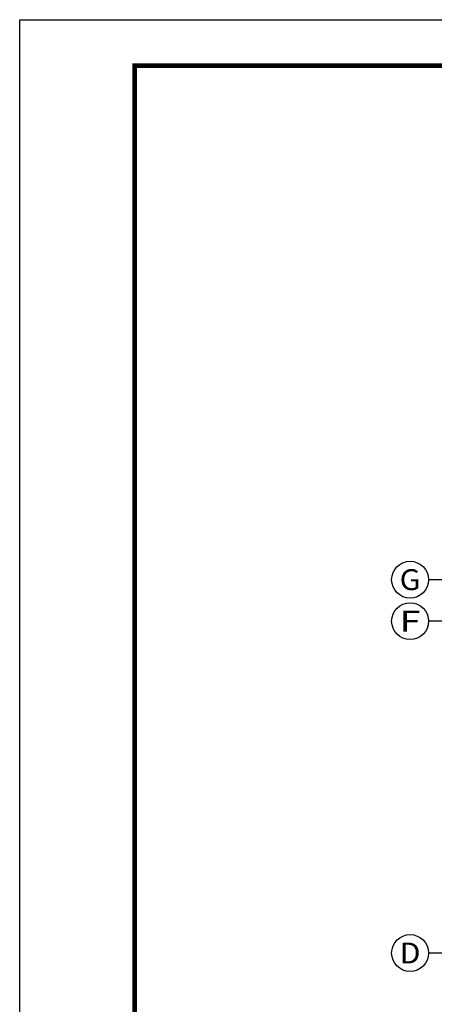
# Model space of a CAD drawing. Extents: x -40662 to 622164, y -313412 to 134613.
# Drawn here: x -40662 to -31656, y -179101 to -157739 of the extents above; entities that cross this region are included whole.
import ezdxf
from ezdxf.enums import TextEntityAlignment as Align

# ---------------------------------------------------------------- set-up
doc = ezdxf.new("R2010")
doc.units = 0
doc.header["$LTSCALE"] = 100
doc.layers.get('0').update_dxf_attribs({"linetype": 'CONTINUOUS'})
for name, color, linetype in [('AXIS', 3, 'CONTINUOUS'), ('AXIS_TEXT', 7, 'CONTINUOUS'), ('PUB_TITLE', 4, 'CONTINUOUS'), ('公-轴号-文字', 7, 'CONTINUOUS')]:
    doc.layers.add(name, color=color, linetype=linetype)
doc.styles.add('_AXIS', font='complex.shx', dxfattribs={"bigfont": 'gbcbig.shx'})
doc.styles.add('COMPLEX', font='COMPLEX')

# ---------------------------------------------------------------- blocks, each defined once
blk = doc.blocks.new('_AXISO')
blk.add_circle((0, 0), 0.5)
at = {"layer": 'AXIS_TEXT', "style": 'COMPLEX', "width": 1.041667}
blk.add_attdef('A', text='', height=0.56, dxfattribs=at).set_placement((-0.25, -0.28), (0.25, -0.28), align=Align.FIT)

msp = doc.modelspace()

# ---------------------------------------------------------------- linework, layer by layer
at = {"layer": 'AXIS'}
for p, q in [((-27782.3, -169888.6), (-31782.3, -169888.6)), ((-27782.3, -170788.6), (-31782.3, -170788.6)), ((-27782.3, -177988.6), (-31782.3, -177988.6))]:
    msp.add_line(p, q, dxfattribs=at)
at = {"layer": 'PUB_TITLE'}
msp.add_lwpolyline([(-40661.6, -199738.6), (-40661.6, -157738.6), (63438.4, -157738.6), (63438.4, -199738.6)], close=True, dxfattribs=at)
at = {"layer": 'PUB_TITLE', "const_width": 100}
msp.add_lwpolyline([(-38161.6, -198738.6), (-38161.6, -158738.6), (62438.4, -158738.6), (62438.4, -198738.6)], close=True, dxfattribs=at)

# ---------------------------------------------------------------- block references
at = {"layer": 'AXIS'}
ref = msp.add_blockref('_AXISO', (-32182.3, -169888.6), dxfattribs=dict(at, xscale=800, yscale=800, zscale=800))
ref.add_attrib('A', 'G', dxfattribs={"layer": '公-轴号-文字', "height": 452.5, "style": '_AXIS', "width": 1.166667}).set_placement((-32408.6, -170114.9), (-31956, -170114.9), align=Align.FIT)
ref = msp.add_blockref('_AXISO', (-32182.3, -170788.6), dxfattribs=dict(at, xscale=800, yscale=800, zscale=800))
ref.add_attrib('A', 'F', dxfattribs={"layer": '公-轴号-文字', "height": 452.5, "style": '_AXIS', "width": 1.3125}).set_placement((-32408.6, -171014.9), (-31956, -171014.9), align=Align.FIT)
ref = msp.add_blockref('_AXISO', (-32182.3, -177988.6), dxfattribs=dict(at, xscale=800, yscale=800, zscale=800))
ref.add_attrib('A', 'D', dxfattribs={"layer": '公-轴号-文字', "height": 452.5, "style": '_AXIS', "width": 1.235294}).set_placement((-32408.6, -178214.9), (-31956, -178214.9), align=Align.FIT)

doc.saveas('drawing.dxf')
